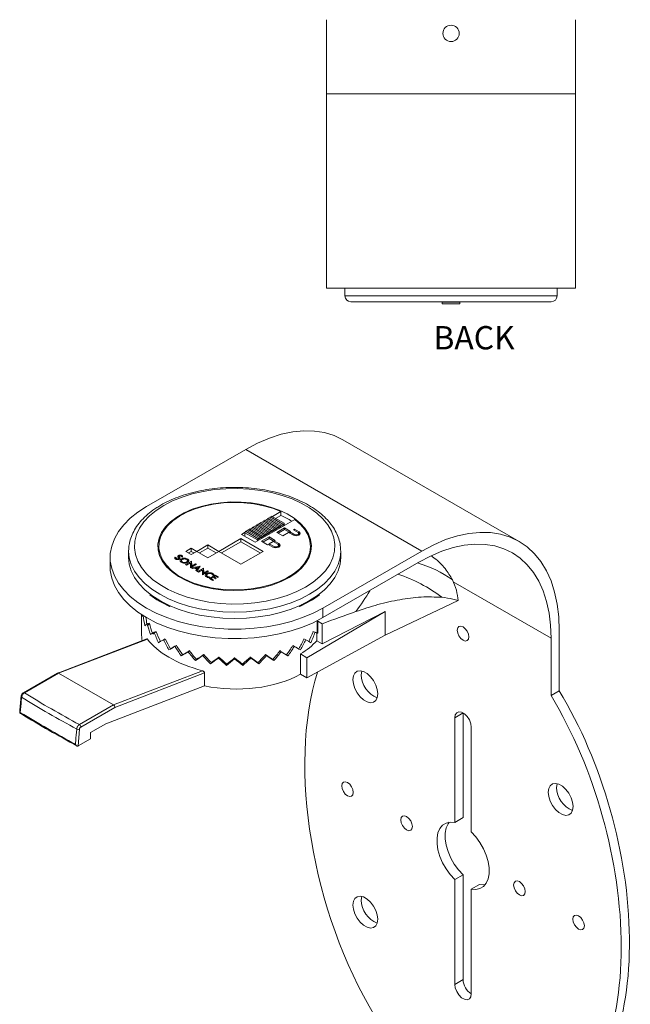
# Model space of a CAD drawing. Units: inches. Extents: x 2754 to 3651, y -1253 to -556.
# Drawn here: x 3308 to 3465, y -1070 to -817 of the extents above; entities that cross this region are included whole.
import ezdxf

# ---------------------------------------------------------------- set-up
doc = ezdxf.new("R2010")
doc.units = ezdxf.units.IN
doc.header["$MEASUREMENT"] = 0
doc.layers.add('A-ANNO-DIM', color=1, linetype='Continuous')
doc.styles.add('ARCH', font='archquik.shx')

msp = doc.modelspace()

# ---------------------------------------------------------------- linework, layer by layer
at = {"color": 7, "linetype": 'Continuous', "lineweight": 15}
for p, q in [((3387.219, -816.781), (3387.219, -835.814)), ((3451.219, -816.781), (3451.219, -835.814)), ((3451.219, -835.814), (3387.219, -835.814)), ((3387.219, -835.814), (3387.219, -885.814)), ((3451.219, -835.814), (3451.219, -885.814)), ((3451.219, -885.814), (3387.219, -885.814)), ((3391.969, -885.814), (3391.969, -885.831)), ((3391.969, -885.831), (3391.969, -887.831)), ((3391.969, -885.831), (3446.469, -885.831)), ((3392.195, -885.831), (3391.969, -885.831)), ((3392.195, -885.814), (3392.195, -885.831)), ((3394.213, -885.814), (3394.213, -885.831)), ((3415.719, -885.814), (3415.719, -885.831)), ((3422.719, -885.831), (3415.719, -885.831)), ((3422.719, -885.814), (3422.719, -885.831)), ((3444.225, -885.814), (3444.225, -885.831)), ((3446.244, -885.814), (3446.244, -885.831)), ((3446.469, -885.831), (3446.244, -885.831)), ((3446.469, -885.831), (3446.469, -885.814)), ((3446.469, -887.831), (3446.469, -885.831)), ((3440.776, -889.331), (3393.469, -889.331)), ((3416.969, -889.431), (3416.969, -889.331)), ((3416.969, -889.431), (3421.469, -889.431)), ((3416.969, -889.431), (3416.969, -889.831)), ((3421.469, -889.831), (3416.969, -889.831)), ((3421.469, -889.431), (3421.469, -889.331)), ((3421.469, -889.431), (3421.469, -889.831)), ((3444.969, -889.331), (3440.776, -889.331)), ((3436.694, -950.967), (3391.439, -924.842)), ((3340.985, -942.013), (3366.441, -927.317)), ((3366.441, -927.317), (3411.696, -953.442)), ((3373.005, -944.822), (3373.123, -944.482)), ((3376.305, -946.319), (3373.123, -944.482)), ((3375.519, -943.302), (3373.3, -944.584)), ((3375.519, -944.282), (3374.148, -945.074)), ((3375.519, -944.282), (3375.519, -943.302)), ((3368.409, -947.475), (3368.527, -947.135)), ((3368.527, -947.135), (3371.709, -948.972)), ((3368.762, -947.271), (3368.88, -946.931)), ((3368.88, -946.931), (3372.062, -948.768)), ((3368.916, -951.197), (3379.055, -945.343)), ((3369.145, -946.982), (3369.057, -947.033)), ((3369.116, -947.067), (3369.234, -946.727)), ((3369.234, -946.727), (3372.416, -948.564)), ((3369.499, -946.778), (3369.411, -946.829)), ((3369.47, -946.863), (3369.587, -946.523)), ((3369.587, -946.523), (3372.769, -948.36)), ((3369.853, -946.574), (3369.764, -946.625)), ((3369.823, -946.659), (3369.941, -946.319)), ((3369.941, -946.319), (3373.123, -948.155)), ((3370.206, -946.37), (3370.118, -946.421)), ((3370.177, -946.455), (3370.294, -946.114)), ((3370.294, -946.114), (3373.476, -947.951)), ((3370.56, -946.166), (3370.471, -946.217)), ((3370.53, -946.251), (3370.648, -945.91)), ((3370.648, -945.91), (3373.83, -947.747)), ((3370.913, -945.961), (3370.825, -946.012)), ((3370.884, -946.046), (3371.002, -945.706)), ((3371.002, -945.706), (3374.184, -947.543)), ((3371.267, -945.757), (3371.178, -945.808)), ((3371.237, -945.842), (3371.355, -945.502)), ((3371.355, -945.502), (3374.537, -947.339)), ((3371.62, -945.553), (3371.532, -945.604)), ((3371.591, -945.638), (3371.709, -945.298)), ((3371.709, -945.298), (3374.891, -947.135)), ((3371.974, -945.349), (3371.886, -945.4)), ((3371.944, -945.434), (3372.062, -945.094)), ((3372.062, -945.094), (3375.244, -946.931)), ((3372.327, -945.145), (3372.239, -945.196)), ((3372.298, -945.23), (3372.416, -944.89)), ((3372.416, -944.89), (3375.598, -946.727)), ((3372.681, -944.941), (3372.593, -944.992)), ((3372.652, -945.026), (3372.769, -944.686)), ((3375.951, -946.523), (3372.769, -944.686)), ((3373.034, -944.737), (3372.946, -944.788)), ((3374.714, -947.645), (3374.891, -947.135)), ((3374.891, -947.135), (3375.067, -947.441)), ((3375.067, -947.441), (3375.244, -946.931)), ((3375.244, -946.931), (3375.421, -947.237)), ((3375.421, -947.237), (3375.598, -946.727)), ((3375.598, -946.727), (3375.775, -947.033)), ((3375.775, -947.033), (3375.951, -946.523)), ((3375.951, -946.523), (3376.128, -946.829)), ((3376.128, -946.829), (3376.305, -946.319)), ((3376.305, -946.319), (3376.305, -946.931)), ((3366.317, -948.615), (3365.38, -949.156)), ((3365.38, -949.156), (3368.916, -951.197)), ((3366.264, -949.625), (3366.229, -949.646)), ((3366.264, -948.768), (3366.405, -948.36)), ((3369.446, -950.605), (3366.264, -948.768)), ((3366.264, -948.768), (3366.264, -949.666)), ((3366.405, -948.36), (3369.587, -950.197)), ((3366.671, -948.411), (3366.582, -948.462)), ((3366.641, -948.496), (3366.759, -948.155)), ((3366.759, -948.155), (3369.941, -949.992)), ((3367.024, -948.207), (3366.936, -948.258)), ((3366.995, -948.292), (3367.112, -947.951)), ((3367.112, -947.951), (3370.294, -949.788)), ((3367.378, -948.002), (3367.289, -948.053)), ((3367.348, -948.087), (3367.466, -947.747)), ((3367.466, -947.747), (3370.648, -949.584)), ((3367.731, -947.798), (3367.643, -947.849)), ((3367.702, -947.883), (3367.82, -947.543)), ((3367.82, -947.543), (3371.002, -949.38)), ((3368.085, -947.594), (3367.996, -947.645)), ((3368.055, -947.679), (3368.173, -947.339)), ((3368.173, -947.339), (3371.355, -949.176)), ((3368.438, -947.39), (3368.35, -947.441)), ((3368.792, -947.186), (3368.704, -947.237)), ((3370.471, -950.095), (3370.648, -949.584)), ((3370.648, -949.584), (3370.825, -949.89)), ((3370.825, -949.89), (3371.002, -949.38)), ((3371.002, -949.38), (3371.178, -949.686)), ((3371.178, -949.686), (3371.355, -949.176)), ((3371.355, -949.176), (3371.532, -949.482)), ((3371.532, -949.482), (3371.709, -948.972)), ((3371.709, -948.972), (3371.885, -949.278)), ((3371.885, -949.278), (3372.062, -948.768)), ((3372.062, -948.768), (3372.239, -949.074)), ((3372.239, -949.074), (3372.416, -948.564)), ((3372.416, -948.564), (3372.593, -948.87)), ((3372.593, -948.87), (3372.769, -948.36)), ((3372.769, -948.36), (3372.946, -948.666)), ((3372.946, -948.666), (3373.123, -948.155)), ((3373.123, -948.155), (3373.3, -948.462)), ((3373.3, -948.462), (3373.476, -947.951)), ((3373.476, -947.951), (3373.653, -948.258)), ((3373.653, -948.258), (3373.83, -947.747)), ((3373.83, -947.747), (3374.007, -948.054)), ((3374.007, -948.054), (3374.184, -947.543)), ((3374.184, -947.543), (3374.36, -947.849)), ((3374.36, -947.849), (3374.537, -947.339)), ((3376.43, -947.512), (3374.45, -948.655)), ((3374.45, -948.655), (3376.005, -949.553)), ((3374.537, -947.339), (3374.714, -947.645)), ((3376.43, -947.92), (3374.803, -948.859)), ((3376.005, -949.553), (3377.49, -948.696)), ((3377.985, -948.41), (3376.43, -947.512)), ((3376.43, -947.92), (3376.43, -947.512)), ((3377.773, -948.696), (3376.43, -947.92)), ((3377.49, -948.696), (3378.692, -949.39)), ((3377.773, -948.533), (3377.985, -948.41)), ((3378.804, -949.128), (3377.773, -948.533)), ((3377.773, -948.859), (3377.773, -948.533)), ((3379.027, -947.809), (3378.744, -947.972)), ((3378.744, -947.972), (3379.946, -948.666)), ((3378.804, -949.431), (3378.804, -949.128)), ((3380.229, -948.503), (3379.027, -947.809)), ((3379.027, -948.136), (3379.027, -947.809)), ((3380.229, -948.911), (3380.026, -948.794)), ((3380.038, -949.275), (3380.038, -948.866)), ((3380.229, -948.911), (3380.229, -948.503)), ((3380.38, -949.08), (3380.229, -948.911)), ((3344.112, -952.217), (3344.112, -954.026)), ((3356.706, -951.896), (3353.867, -953.535)), ((3359.545, -953.534), (3356.706, -951.896)), ((3356.706, -952.712), (3356.706, -951.896)), ((3365.223, -950.256), (3359.545, -953.534)), ((3365.223, -951.073), (3360.252, -953.943)), ((3370.902, -953.535), (3365.223, -950.256)), ((3365.223, -951.073), (3365.223, -950.256)), ((3370.195, -953.943), (3365.223, -951.073)), ((3369.446, -950.605), (3369.587, -950.197)), ((3369.446, -950.605), (3369.446, -950.891)), ((3369.587, -950.197), (3369.764, -950.503)), ((3369.764, -950.503), (3369.941, -949.992)), ((3369.941, -949.992), (3370.118, -950.299)), ((3370.118, -950.299), (3370.294, -949.788)), ((3370.294, -949.788), (3370.471, -950.095)), ((3372.452, -949.808), (3370.472, -950.951)), ((3370.472, -950.951), (3372.028, -951.849)), ((3372.452, -950.216), (3370.826, -951.155)), ((3372.028, -951.849), (3372.24, -951.727)), ((3372.24, -951.727), (3373.442, -952.421)), ((3374.008, -950.706), (3372.452, -949.808)), ((3372.452, -950.216), (3372.452, -949.808)), ((3373.796, -950.992), (3372.452, -950.216)), ((3373.513, -950.992), (3372.523, -951.564)), ((3372.523, -951.564), (3373.725, -952.257)), ((3372.523, -951.89), (3372.523, -951.564)), ((3374.715, -951.686), (3373.513, -950.992)), ((3373.796, -950.829), (3374.008, -950.706)), ((3374.998, -951.523), (3373.796, -950.829)), ((3373.796, -951.155), (3373.796, -950.829)), ((3374.998, -951.931), (3374.899, -951.874)), ((3374.92, -952.38), (3374.92, -951.972)), ((3374.998, -951.931), (3374.998, -951.523)), ((3383.112, -954.026), (3383.112, -952.217)), ((3336.362, -953.442), (3336.377, -952.924)), ((3336.362, -953.442), (3336.362, -955.075)), ((3344.112, -953.267), (3344.018, -953.646)), ((3352.445, -952.715), (3351.026, -953.534)), ((3351.026, -953.534), (3352.446, -954.354)), ((3352.445, -953.532), (3351.733, -953.943)), ((3353.865, -953.535), (3352.445, -952.715)), ((3352.445, -953.532), (3352.445, -952.715)), ((3353.158, -953.943), (3352.445, -953.532)), ((3352.446, -954.354), (3353.865, -953.535)), ((3353.867, -953.535), (3356.706, -955.174)), ((3356.706, -952.712), (3354.574, -953.943)), ((3358.839, -953.943), (3356.706, -952.712)), ((3356.706, -955.174), (3359.546, -953.535)), ((3359.545, -953.536), (3359.545, -953.534)), ((3359.546, -953.535), (3365.224, -956.813)), ((3365.224, -956.813), (3370.902, -953.535)), ((3374.902, -952.47), (3374.92, -952.38)), ((3383.207, -953.646), (3383.112, -953.267)), ((3386.24, -968.138), (3411.696, -953.442)), ((3390.856, -953.106), (3390.862, -953.442)), ((3390.862, -955.075), (3390.862, -953.442)), ((3331.612, -955.075), (3331.612, -957.525)), ((3348.305, -955.058), (3348.588, -955.118)), ((3348.305, -955.421), (3348.305, -955.058)), ((3348.531, -955.231), (3348.531, -955.565)), ((3349.209, -955.619), (3349.209, -955.302)), ((3349.247, -955.397), (3349.347, -955.36)), ((3349.347, -954.86), (3349.347, -955.563)), ((3349.447, -955.5), (3349.447, -955.067)), ((3350.199, -955.023), (3349.912, -954.971)), ((3349.926, -954.973), (3349.926, -954.903)), ((3349.927, -956.37), (3349.927, -955.937)), ((3350.694, -955.485), (3350.694, -955.287)), ((3350.694, -956.571), (3350.694, -956.379)), ((3350.993, -956.953), (3352.538, -956.062)), ((3351.216, -957.082), (3350.993, -956.953)), ((3352.249, -956.485), (3351.216, -957.082)), ((3351.482, -956.386), (3351.482, -955.925)), ((3352.264, -957.754), (3352.226, -956.664)), ((3352.249, -957.302), (3352.249, -956.485)), ((3352.249, -957.045), (3352.538, -956.878)), ((3353.808, -956.862), (3352.264, -957.754)), ((3352.538, -956.062), (3352.573, -957.131)), ((3352.538, -956.878), (3352.538, -956.062)), ((3352.538, -956.878), (3352.555, -957.383)), ((3352.555, -957.329), (3353.586, -956.733)), ((3353.586, -956.733), (3353.808, -956.862)), ((3353.586, -956.99), (3353.586, -956.733)), ((3410.988, -956.3), (3386.24, -970.587)), ((3352.482, -957.812), (3354.745, -957.336)), ((3352.482, -957.812), (3352.735, -957.959)), ((3352.555, -957.586), (3352.555, -957.329)), ((3352.735, -957.959), (3353.29, -957.838)), ((3353.29, -957.838), (3353.878, -958.177)), ((3354.072, -957.665), (3353.581, -957.773)), ((3353.581, -958.006), (3353.581, -957.773)), ((3353.581, -957.773), (3353.995, -958.012)), ((3353.878, -958.177), (3353.664, -958.495)), ((3353.664, -958.495), (3353.92, -958.643)), ((3353.878, -958.619), (3353.878, -958.177)), ((3353.92, -958.643), (3354.745, -957.336)), ((3353.995, -958.012), (3354.182, -957.728)), ((3353.995, -958.525), (3353.995, -958.012)), ((3354.08, -958.735), (3355.625, -957.844)), ((3354.303, -958.864), (3354.08, -958.735)), ((3354.182, -958.228), (3354.182, -957.728)), ((3354.294, -958.05), (3354.294, -957.599)), ((3355.336, -958.267), (3354.303, -958.864)), ((3355.35, -959.536), (3355.313, -958.446)), ((3355.336, -959.084), (3355.336, -958.267)), ((3355.336, -958.827), (3355.625, -958.66)), ((3356.895, -958.644), (3355.35, -959.536)), ((3355.625, -957.844), (3355.66, -958.913)), ((3355.625, -958.66), (3355.625, -957.844)), ((3355.625, -958.66), (3355.641, -959.164)), ((3355.641, -959.111), (3356.672, -958.515)), ((3355.641, -959.367), (3355.641, -959.111)), ((3356.384, -960.027), (3356.384, -959.21)), ((3356.384, -959.682), (3356.384, -960.107)), ((3356.672, -958.515), (3356.895, -958.644)), ((3356.672, -958.772), (3356.672, -958.515)), ((3357.159, -960.512), (3358.645, -959.654)), ((3357.169, -959.215), (3357.169, -959.018)), ((3358.281, -959.581), (3358.026, -959.714)), ((3358.645, -959.654), (3359.475, -960.133)), ((3358.645, -959.933), (3358.645, -959.654)), ((3357.271, -960.148), (3356.999, -960.305)), ((3357.988, -960.991), (3357.159, -960.512)), ((3358.096, -960.249), (3357.616, -960.527)), ((3357.616, -960.527), (3358.204, -960.867)), ((3357.616, -960.776), (3357.616, -960.527)), ((3358.204, -960.867), (3357.988, -960.991)), ((3358.685, -960.589), (3358.096, -960.249)), ((3358.68, -959.912), (3358.308, -960.127)), ((3358.308, -960.127), (3358.897, -960.467)), ((3358.308, -960.372), (3358.308, -960.127)), ((3359.269, -960.252), (3358.68, -959.912)), ((3358.897, -960.467), (3358.685, -960.589)), ((3359.475, -960.133), (3359.269, -960.252)), ((3341.967, -964.632), (3341.789, -964.735)), ((3342.028, -964.912), (3342.028, -964.678)), ((3385.196, -964.912), (3385.196, -964.678)), ((3385.436, -964.735), (3385.258, -964.632)), ((3402.256, -975.124), (3421.049, -966.209)), ((3339.712, -969.809), (3339.712, -975.145)), ((3346.88, -967.674), (3347.058, -967.571)), ((3346.978, -967.617), (3346.978, -967.535)), ((3380.166, -967.571), (3380.345, -967.674)), ((3380.246, -967.617), (3380.246, -967.535)), ((3382.174, -980.89), (3402.256, -969.013)), ((3402.256, -969.013), (3386.134, -977.337)), ((3386.24, -968.138), (3386.24, -970.587)), ((3402.256, -969.013), (3402.256, -975.124)), ((3341.759, -972.021), (3341.148, -972.103)), ((3384.834, -971.351), (3384.834, -974.589)), ((3384.98, -971.47), (3386.134, -972.136)), ((3384.98, -971.47), (3384.98, -974.616)), ((3386.134, -977.337), (3386.134, -972.136)), ((3343.469, -974.142), (3342.906, -974.283)), ((3383.74, -974.158), (3384.302, -974.299)), ((3384.721, -976.521), (3384.721, -974.569)), ((3384.98, -974.616), (3384.721, -974.569)), ((3447.051, -973.859), (3447.051, -989.401)), ((3341.072, -976.019), (3318.126, -984.831)), ((3341.192, -976.095), (3318.357, -984.864)), ((3345.792, -976.06), (3345.294, -976.254)), ((3381.413, -976.074), (3381.91, -976.268)), ((3382.174, -986.101), (3402.256, -975.124)), ((3386.134, -977.337), (3384.721, -976.521)), ((3444.93, -990.625), (3444.93, -975.9)), ((3348.656, -977.715), (3348.237, -977.956)), ((3351.974, -979.059), (3351.648, -979.337)), ((3355.646, -980.049), (3355.423, -980.354)), ((3371.55, -980.055), (3371.772, -980.361)), ((3375.224, -979.068), (3375.548, -979.346)), ((3378.963, -977.968), (3378.545, -977.727)), ((3380.512, -985.142), (3380.512, -979.931)), ((3382.174, -980.89), (3380.512, -979.931)), ((3349.904, -980.415), (3350.277, -980.108)), ((3353.512, -981.617), (3353.786, -981.277)), ((3357.427, -982.44), (3357.595, -982.078)), ((3359.56, -980.656), (3359.446, -980.978)), ((3361.529, -982.858), (3361.586, -982.484)), ((3363.597, -980.861), (3363.596, -981.19)), ((3365.695, -982.858), (3365.639, -982.484)), ((3367.634, -980.659), (3367.747, -980.982)), ((3369.798, -982.44), (3369.63, -982.078)), ((3373.713, -981.617), (3373.438, -981.277)), ((3377.321, -980.415), (3376.948, -980.108)), ((3382.174, -986.101), (3382.174, -980.89)), ((3318.099, -984.844), (3309.322, -989.911)), ((3318.357, -984.864), (3309.572, -989.936)), ((3318.357, -984.864), (3332.5, -993.028)), ((3332.5, -993.028), (3355.334, -984.259)), ((3355.855, -984.812), (3332.824, -993.658)), ((3355.855, -988.124), (3355.855, -984.812)), ((3380.512, -985.142), (3382.174, -986.101)), ((3330.476, -997.871), (3355.855, -988.124)), ((3355.849, -988.126), (3355.855, -988.13)), ((3355.855, -988.13), (3355.855, -988.124)), ((3444.93, -990.625), (3447.051, -989.401)), ((3323.714, -998.1), (3332.5, -993.028)), ((3332.824, -993.658), (3324.068, -998.712)), ((3420.181, -996.316), (3422.302, -995.091)), ((3422.302, -1022.026), (3422.302, -995.091)), ((3420.181, -1023.251), (3420.181, -996.316)), ((3323.716, -999.281), (3323.35, -1003.614)), ((3330.476, -997.871), (3326.532, -1000.148)), ((3326.532, -1000.148), (3326.532, -1001.781)), ((3424.423, -998.765), (3424.423, -1025.7)), ((3323.396, -1003.591), (3326.532, -1001.781)), ((3323.35, -1003.614), (3323.396, -1003.591)), ((3420.181, -1023.251), (3422.302, -1022.026)), ((3420.181, -1037.971), (3422.302, -1036.746)), ((3420.181, -1064.906), (3420.181, -1037.971)), ((3422.302, -1063.681), (3422.302, -1036.746)), ((3424.423, -1040.42), (3426.545, -1039.196)), ((3424.423, -1040.42), (3424.423, -1067.355)), ((3420.181, -1064.906), (3422.302, -1063.681))]:
    msp.add_line(p, q, dxfattribs=at)
at = {"color": 8, "linetype": 'Continuous', "lineweight": 15}
for p, q in [((3391.969, -887.831), (3442.032, -887.831)), ((3442.032, -887.831), (3446.469, -887.831)), ((3349.162, -955.188), (3349.162, -954.612)), ((3350.016, -954.99), (3350.016, -954.635)), ((3373.725, -952.539), (3373.725, -952.257)), ((3348.671, -955.62), (3348.671, -955.401)), ((3349.126, -955.637), (3349.126, -955.41)), ((3352.573, -957.197), (3352.573, -957.131)), ((3355.66, -958.979), (3355.66, -958.913)), ((3357.955, -959.562), (3357.955, -959.215)), ((3356.604, -960.212), (3356.604, -959.978)), ((3419.779, -961.381), (3444.93, -975.9))]:
    msp.add_line(p, q, dxfattribs=at)
at = {"color": 7, "linetype": 'Continuous', "lineweight": 15, "flags": 128}
for points in [[(3366.441, -927.317), (3369.522, -925.694), (3372.58, -924.393), (3375.591, -923.426), (3378.533, -922.799), (3381.383, -922.517), (3384.118, -922.582), (3386.72, -922.994), (3389.167, -923.749), (3391.439, -924.842)], [(3345.404, -941.706), (3343.414, -942.997), (3341.696, -944.413), (3340.275, -945.935), (3339.169, -947.541), (3338.394, -949.211), (3337.96, -950.922), (3337.873, -952.65), (3338.134, -954.372), (3338.74, -956.065), (3339.682, -957.706), (3340.947, -959.272), (3342.519, -960.743), (3344.376, -962.099), (3346.494, -963.322), (3348.843, -964.394), (3351.391, -965.302), (3354.105, -966.032), (3356.948, -966.576), (3359.88, -966.925), (3362.863, -967.076), (3365.857, -967.026), (3368.819, -966.775), (3371.712, -966.328), (3374.495, -965.69), (3377.13, -964.869), (3379.583, -963.878), (3381.82, -962.728), (3383.811, -961.437), (3385.529, -960.021), (3386.95, -958.499), (3388.055, -956.893), (3388.83, -955.223), (3389.264, -953.513), (3389.351, -951.785), (3389.09, -950.063), (3388.485, -948.37), (3387.543, -946.729), (3386.277, -945.162), (3384.705, -943.691), (3382.848, -942.335), (3380.731, -941.113), (3378.382, -940.04), (3375.833, -939.133), (3373.119, -938.402), (3370.277, -937.859), (3367.344, -937.509), (3364.361, -937.358), (3361.368, -937.409), (3358.405, -937.659), (3355.513, -938.107), (3352.73, -938.745), (3350.094, -939.565), (3347.641, -940.557), (3345.404, -941.706)], [(3340.985, -942.013), (3338.744, -943.45), (3336.775, -945.014), (3335.1, -946.688), (3333.738, -948.455), (3332.703, -950.294), (3332.006, -952.185), (3331.656, -954.108), (3331.656, -956.042), (3332.006, -957.965), (3332.703, -959.856), (3333.738, -961.695), (3335.1, -963.462), (3336.775, -965.136), (3338.744, -966.701), (3340.985, -968.138), (3343.474, -969.431), (3346.184, -970.568), (3349.085, -971.535), (3352.145, -972.321), (3355.33, -972.919), (3358.606, -973.321), (3361.938, -973.523), (3365.287, -973.523), (3368.618, -973.321), (3371.895, -972.919), (3375.08, -972.321), (3378.14, -971.535), (3381.041, -970.568), (3383.751, -969.431), (3386.24, -968.138)], [(3377.578, -960.279), (3375.592, -961.282), (3373.392, -962.123), (3371.018, -962.787), (3368.511, -963.262), (3365.917, -963.541), (3363.282, -963.617), (3360.653, -963.49), (3358.077, -963.162), (3355.599, -962.638), (3353.265, -961.929), (3351.115, -961.046), (3349.188, -960.005), (3347.519, -958.826), (3346.136, -957.529), (3345.066, -956.137), (3344.327, -954.675), (3343.931, -953.169), (3343.887, -951.646), (3344.195, -950.133), (3344.849, -948.658), (3345.839, -947.246), (3347.145, -945.923), (3348.745, -944.712), (3350.611, -943.635), (3352.708, -942.711), (3355.001, -941.957), (3357.446, -941.386), (3360.002, -941.008), (3362.623, -940.83), (3365.261, -940.856), (3367.869, -941.084), (3370.402, -941.511), (3372.813, -942.129), (3375.06, -942.927), (3377.103, -943.89), (3378.905, -945.003), (3380.435, -946.244), (3381.664, -947.591), (3382.571, -949.022), (3383.139, -950.509), (3383.36, -952.027), (3383.227, -953.548), (3382.745, -955.045), (3381.921, -956.492), (3380.771, -957.863), (3379.314, -959.133), (3377.578, -960.279)], [(3379.055, -945.343), (3380.506, -946.595), (3381.655, -947.948), (3382.481, -949.377), (3382.969, -950.856), (3383.111, -952.36), (3382.903, -953.862), (3382.35, -955.334), (3381.461, -956.75), (3380.253, -958.086), (3378.747, -959.316), (3376.97, -960.419), (3374.953, -961.375), (3372.734, -962.167), (3370.351, -962.781), (3367.848, -963.206), (3365.268, -963.434), (3362.66, -963.461), (3360.068, -963.287), (3357.539, -962.914), (3355.12, -962.351), (3352.852, -961.605), (3350.777, -960.692), (3348.932, -959.627), (3347.35, -958.429), (3346.059, -957.12), (3345.082, -955.723), (3344.437, -954.263), (3344.136, -952.767), (3344.183, -951.261), (3344.578, -949.772), (3345.314, -948.327), (3346.377, -946.951), (3347.749, -945.67), (3349.406, -944.506), (3351.316, -943.48), (3353.447, -942.611), (3355.76, -941.913), (3358.213, -941.4), (3360.763, -941.081), (3363.364, -940.961), (3365.97, -941.043), (3368.533, -941.324), (3371.008, -941.801), (3373.351, -942.464), (3375.519, -943.302)], [(3378.692, -949.39), (3379.04, -949.487), (3379.425, -949.509), (3379.799, -949.453), (3380.116, -949.325), (3380.337, -949.142), (3380.435, -948.926), (3380.397, -948.704), (3380.229, -948.503)], [(3379.946, -948.666), (3380.03, -948.807), (3380.021, -948.955), (3379.919, -949.091), (3379.739, -949.197), (3379.505, -949.259), (3379.248, -949.267), (3379.003, -949.221), (3378.804, -949.128)], [(3380.038, -949.275), (3380.021, -949.363), (3380.015, -949.377)], [(3411.696, -953.442), (3414.777, -951.819), (3417.835, -950.518), (3420.846, -949.551), (3423.788, -948.924), (3426.637, -948.642), (3429.373, -948.707), (3431.975, -949.119), (3434.422, -949.875), (3436.696, -950.968), (3438.779, -952.391), (3440.657, -954.133), (3442.314, -956.18), (3443.738, -958.517), (3444.919, -961.126), (3445.846, -963.988), (3446.514, -967.08), (3446.916, -970.378), (3447.051, -973.859)], [(3373.442, -952.421), (3373.799, -952.558), (3374.22, -952.607), (3374.641, -952.558), (3374.998, -952.421), (3375.236, -952.215), (3375.32, -951.972), (3375.236, -951.729), (3374.998, -951.523)], [(3373.725, -952.257), (3373.952, -952.345), (3374.22, -952.376), (3374.488, -952.345), (3374.715, -952.257), (3374.867, -952.126), (3374.92, -951.972), (3374.867, -951.817), (3374.715, -951.686)], [(3375.262, -952.176), (3375.236, -952.137), (3374.998, -951.931)], [(3444.93, -975.9), (3444.8, -972.559), (3444.414, -969.392), (3443.773, -966.424), (3442.883, -963.677), (3441.75, -961.172), (3440.382, -958.928), (3438.791, -956.963), (3436.989, -955.291), (3434.988, -953.925), (3432.805, -952.875), (3430.456, -952.15), (3427.959, -951.754), (3425.333, -951.692), (3422.597, -951.962), (3419.773, -952.564), (3416.882, -953.493), (3413.947, -954.742), (3410.988, -956.3)], [(3382.881, -966.199), (3380.602, -967.374), (3378.11, -968.395), (3375.436, -969.248), (3372.612, -969.923), (3369.676, -970.412), (3366.663, -970.707), (3363.612, -970.806), (3360.561, -970.707), (3357.549, -970.412), (3354.612, -969.923), (3351.789, -969.248), (3349.114, -968.395), (3346.622, -967.374), (3344.344, -966.199), (3342.307, -964.883), (3340.539, -963.445), (3339.061, -961.901), (3337.891, -960.271), (3337.046, -958.576), (3336.534, -956.836), (3336.362, -955.075)], [(3351.689, -956.007), (3351.71, -955.91), (3351.746, -955.76)], [(3390.862, -955.075), (3390.691, -956.836), (3390.179, -958.576), (3389.333, -960.271), (3388.164, -961.901), (3386.686, -963.445), (3384.917, -964.883), (3382.881, -966.199)], [(3386.24, -970.587), (3383.751, -971.881), (3381.041, -973.018), (3378.14, -973.984), (3375.08, -974.771), (3371.895, -975.368), (3368.618, -975.77), (3365.287, -975.973), (3361.938, -975.973), (3358.606, -975.77), (3355.33, -975.368), (3352.145, -974.771), (3349.085, -973.984), (3346.184, -973.018), (3343.474, -971.881), (3340.985, -970.587), (3338.744, -969.15), (3336.775, -967.586), (3335.1, -965.911), (3333.738, -964.145), (3332.703, -962.306), (3332.006, -960.415), (3331.656, -958.492), (3331.612, -957.525)], [(3420.817, -973.82), (3420.93, -973.229), (3421.252, -972.859), (3421.734, -972.765), (3422.302, -972.963), (3422.87, -973.421), (3423.352, -974.071), (3423.674, -974.813), (3423.787, -975.535), (3423.674, -976.126), (3423.352, -976.496), (3422.87, -976.59), (3422.302, -976.392), (3421.734, -975.934), (3421.252, -975.284), (3420.93, -974.542), (3420.817, -973.82)], [(3394.018, -986.52), (3394.147, -985.559), (3394.523, -984.825), (3395.116, -984.377), (3395.878, -984.252), (3396.747, -984.459), (3397.653, -984.981), (3398.522, -985.778), (3399.284, -986.783), (3399.877, -987.916), (3400.253, -989.084), (3400.382, -990.194), (3400.253, -991.155), (3399.877, -991.889), (3399.284, -992.337), (3398.522, -992.462), (3397.653, -992.255), (3396.747, -991.733), (3395.878, -990.936), (3395.116, -989.931), (3394.523, -988.798), (3394.147, -987.63), (3394.018, -986.52)], [(3396.139, -985.295), (3396.268, -984.335), (3396.276, -984.308)], [(3420.181, -996.316), (3420.309, -995.552), (3420.677, -995.028), (3421.242, -994.807), (3421.934, -994.916), (3422.671, -995.341), (3423.363, -996.032), (3423.927, -996.904), (3424.296, -997.854), (3424.423, -998.765)], [(3391.119, -1013.834), (3391.232, -1013.243), (3391.554, -1012.872), (3392.035, -1012.779), (3392.604, -1012.976), (3393.172, -1013.435), (3393.654, -1014.085), (3393.976, -1014.827), (3394.089, -1015.548), (3393.976, -1016.139), (3393.654, -1016.51), (3393.172, -1016.603), (3392.604, -1016.406), (3392.035, -1015.947), (3391.554, -1015.297), (3391.232, -1014.555), (3391.119, -1013.834)], [(3444.222, -1015.503), (3444.351, -1014.542), (3444.728, -1013.808), (3445.321, -1013.36), (3446.083, -1013.234), (3446.952, -1013.441), (3447.857, -1013.964), (3448.726, -1014.76), (3449.488, -1015.765), (3450.081, -1016.898), (3450.458, -1018.067), (3450.586, -1019.176), (3450.458, -1020.137), (3450.081, -1020.871), (3449.488, -1021.319), (3448.726, -1021.445), (3447.857, -1021.238), (3446.952, -1020.715), (3446.083, -1019.919), (3445.321, -1018.913), (3444.728, -1017.781), (3444.351, -1016.612), (3444.222, -1015.503)], [(3446.344, -1014.278), (3446.473, -1013.317), (3446.481, -1013.29)], [(3406.322, -1022.61), (3406.435, -1022.019), (3406.756, -1021.649), (3407.238, -1021.555), (3407.806, -1021.753), (3408.375, -1022.211), (3408.856, -1022.861), (3409.178, -1023.603), (3409.291, -1024.324), (3409.178, -1024.915), (3408.856, -1025.286), (3408.375, -1025.38), (3407.806, -1025.182), (3407.238, -1024.723), (3406.756, -1024.074), (3406.435, -1023.331), (3406.322, -1022.61)], [(3420.181, -1037.971), (3419.002, -1036.687), (3417.945, -1035.224), (3417.049, -1033.637), (3416.346, -1031.983), (3415.862, -1030.323), (3415.616, -1028.72), (3415.616, -1027.231), (3415.862, -1025.912), (3416.346, -1024.811), (3417.049, -1023.968), (3417.945, -1023.416), (3419.002, -1023.174), (3420.181, -1023.251)], [(3422.302, -1036.746), (3421.124, -1035.462), (3420.066, -1034), (3419.17, -1032.412), (3418.467, -1030.758), (3417.983, -1029.099), (3417.737, -1027.495), (3417.737, -1026.006), (3417.983, -1024.687), (3418.467, -1023.586), (3418.733, -1023.203)], [(3424.423, -1025.7), (3425.602, -1026.984), (3426.659, -1028.447), (3427.556, -1030.034), (3428.259, -1031.688), (3428.742, -1033.347), (3428.989, -1034.951), (3428.989, -1036.44), (3428.742, -1037.759), (3428.259, -1038.86), (3427.556, -1039.702), (3426.659, -1040.255), (3425.602, -1040.497), (3424.423, -1040.42)], [(3435.313, -1039.346), (3435.426, -1038.755), (3435.748, -1038.385), (3436.23, -1038.291), (3436.798, -1038.489), (3437.366, -1038.947), (3437.848, -1039.597), (3438.17, -1040.339), (3438.283, -1041.061), (3438.17, -1041.652), (3437.848, -1042.022), (3437.366, -1042.116), (3436.798, -1041.918), (3436.23, -1041.46), (3435.748, -1040.81), (3435.426, -1040.068), (3435.313, -1039.346)], [(3427.993, -1039.243), (3427.723, -1039.272), (3426.545, -1039.196)], [(3394.018, -1044.494), (3394.147, -1043.534), (3394.523, -1042.8), (3395.116, -1042.352), (3395.878, -1042.226), (3396.747, -1042.433), (3397.653, -1042.956), (3398.522, -1043.752), (3399.284, -1044.757), (3399.877, -1045.89), (3400.253, -1047.059), (3400.382, -1048.168), (3400.253, -1049.129), (3399.877, -1049.863), (3399.284, -1050.311), (3398.522, -1050.437), (3397.653, -1050.23), (3396.747, -1049.707), (3395.878, -1048.911), (3395.116, -1047.905), (3394.523, -1046.773), (3394.147, -1045.604), (3394.018, -1044.494)], [(3396.139, -1043.27), (3396.268, -1042.309), (3396.276, -1042.282)], [(3450.516, -1048.123), (3450.629, -1047.532), (3450.951, -1047.161), (3451.432, -1047.068), (3452.001, -1047.265), (3452.569, -1047.724), (3453.051, -1048.374), (3453.373, -1049.116), (3453.486, -1049.837), (3453.373, -1050.428), (3453.051, -1050.799), (3452.569, -1050.892), (3452.001, -1050.695), (3451.432, -1050.236), (3450.951, -1049.586), (3450.629, -1048.844), (3450.516, -1048.123)], [(3424.423, -1067.355), (3424.296, -1068.119), (3423.927, -1068.643), (3423.363, -1068.864), (3422.671, -1068.755), (3421.934, -1068.33), (3421.242, -1067.639), (3420.677, -1066.767), (3420.309, -1065.817), (3420.181, -1064.906)]]:
    msp.add_lwpolyline(points, dxfattribs=at)
at = {"color": 8, "linetype": 'Continuous', "lineweight": 15, "flags": 128}
msp.add_lwpolyline([(3390.862, -953.442), (3390.691, -955.203), (3390.179, -956.942), (3389.333, -958.638), (3388.164, -960.267), (3386.686, -961.811), (3384.917, -963.25), (3382.881, -964.566), (3380.602, -965.741), (3378.11, -966.762), (3375.436, -967.615), (3372.612, -968.29), (3369.676, -968.779), (3366.663, -969.074), (3363.612, -969.173), (3360.561, -969.074), (3357.549, -968.779), (3354.612, -968.29), (3351.789, -967.615), (3349.114, -966.762), (3346.622, -965.741), (3344.344, -964.566), (3342.307, -963.25), (3340.539, -961.811), (3339.061, -960.267), (3337.891, -958.638), (3337.046, -956.942), (3336.534, -955.203), (3336.362, -953.442)], dxfattribs=at)
at = {"color": 7, "linetype": 'Continuous', "lineweight": 15}
msp.add_circle((3419.219, -820.314), 2.1, dxfattribs=at)
for centre, radius, start, end in [((3393.469, -887.831), 1.5, 180, 270), ((3444.969, -887.831), 1.5, 270, 0), ((3367.763, -961.88), 19.231, 56.81382, 66.21391), ((3357.186, -943.942), 25.872, 233.47933, 246.52605), ((3357.242, -944.04), 25.639, 233.60344, 246.40194), ((3369.983, -944.04), 25.639, 293.59805, 306.39657), ((3370.039, -943.943), 25.872, 293.47393, 306.52069), ((3360.938, -953.737), 28.45, 247.87669, 248.05209), ((3362.783, -947.867), 34.607, 254.83225, 254.98543), ((3363.524, -943.759), 38.781, 261.11256, 261.25492), ((3363.603, -942.573), 39.969, 267.01511, 267.15608), ((3363.651, -943.139), 39.402, 272.79819, 272.94121), ((3363.799, -944.391), 38.141, 278.69901, 278.8438), ((3364.635, -948.579), 33.869, 284.96324, 285.11981), ((3366.658, -954.658), 27.458, 291.891, 292.07283), ((3402.559, -985.193), 6.421, 180.91589, 248.87308), ((3308.939, -990.867), 0.216, 179.47289, 248.16251), ((3323.411, -998.486), 0.852, 242.79698, 290.98735), ((3323.3, -998.747), 0.768, 2.60601, 57.39392), ((3452.764, -1014.175), 6.421, 180.91589, 248.87308), ((3402.559, -1043.167), 6.421, 180.91589, 248.87312), ((3426.845, -1063.508), 4.546, 182.18333, 237.81664)]:
    msp.add_arc(centre, radius, start, end, dxfattribs=at)
at = {"color": 8, "linetype": 'Continuous', "lineweight": 15}
for centre, radius, start, end in [((3402.224, -985.284), 29.978, 54.64229, 73.72027), ((3393.918, -995.309), 37.741, 52.56102, 71.9876), ((3309.427, -990.127), 0.24, 52.73092, 116.1499)]:
    msp.add_arc(centre, radius, start, end, dxfattribs=at)
at = {"color": 7, "linetype": 'Continuous', "lineweight": 15}
for centre, major_axis, ratio, start_param, end_param in [((3363.612, -969.113), (-2.496, 33.309), 0.7136072, 1.5394717, 1.5534246), ((3363.612, -969.113), (23.896, 1.85), 0.250443, 2.9784835, 3.0349384), ((3326.257, -1561.637), (388.976, 571.644), 0.6207336, 0.7008211, 0.7172919), ((3363.612, -969.113), (-7.189, 32.729), 0.696413, 1.4476418, 1.5270658), ((3363.612, -969.113), (23.871, 5.407), 0.2161116, 2.7442837, 2.8308805), ((3363.612, -967.487), (-4.726, 32.484), 0.7007939, 1.5610309, 1.61314), ((3363.612, -969.113), (-11.174, 31.762), 0.6651776, 1.4327082, 1.5206443), ((3363.612, -967.487), (23.219, 6.741), 0.1784187, 2.7407719, 2.8265713), ((3363.612, -967.487), (-8.946, 31.719), 0.6765579, 1.5248862, 1.6038372), ((3363.612, -969.113), (23.862, 8.633), 0.1570495, 2.561903, 2.6484998), ((3363.612, -967.487), (23.224, 9.663), 0.1132475, 2.5709091, 2.6567085), ((3363.612, -969.113), (-14.372, 30.602), 0.6240132, 1.4485747, 1.5365109), ((3363.612, -967.487), (-12.432, 30.677), 0.6404415, 1.5302111, 1.6147039), ((3363.612, -967.487), (12.517, 30.349), 0.6456007, 4.6714727, 4.7572721), ((3363.612, -969.113), (14.291, 30.942), 0.6191204, 4.7424465, 4.8290433), ((3363.612, -969.113), (23.867, -8.475), 0.1474414, 0.5404578, 0.5765729), ((3363.612, -967.487), (9.029, 31.402), 0.6822879, 4.6827054, 4.690392), ((3363.612, -975.386), (23.899, -0.355), 0.5671246, 3.1500186, 3.2497408), ((3363.612, -974.282), (23.858, -2.987), 0.474922, 3.5546878, 4.4180759), ((3363.612, -969.113), (23.88, 11.502), 0.0849602, 2.403231, 2.4898278), ((3363.612, -969.113), (-16.884, 29.355), 0.576233, 1.4837692, 1.5717054), ((3363.612, -967.487), (-15.207, 29.502), 0.5961389, 1.5559816, 1.6404744), ((3363.612, -967.487), (15.278, 29.171), 0.6007918, 4.6454335, 4.7312329), ((3363.612, -969.113), (16.821, 29.693), 0.5717892, 4.7077393, 4.7943361), ((3363.612, -970.174), (23.898, 0.46), 0.589697, 5.4864383, 5.7836832), ((3363.612, -969.113), (23.884, -11.311), 0.0769958, 0.647312, 0.7352481), ((3363.612, -969.113), (23.9, 14.067), 0.0083485, 2.2646839, 2.3512807), ((3363.612, -967.487), (23.244, 14.621), 0.0361444, 3.9057254, 3.9915248), ((3363.612, -969.113), (-18.848, 28.047), 0.5239427, 1.5342085, 1.6221446), ((3363.612, -967.487), (-17.387, 28.254), 0.5462944, 1.5986482, 1.683141), ((3363.612, -969.113), (23.874, 16.388), 0.0680496, 4.054845, 4.1414418), ((3363.612, -967.487), (23.176, 16.762), 0.1106504, 4.0231333, 4.1089327), ((3363.612, -969.113), (-20.376, 26.675), 0.4682838, 1.5964822, 1.6844183), ((3363.612, -967.487), (-19.092, 26.943), 0.4924791, 1.6545665, 1.7390593), ((3363.612, -967.487), (22.997, 18.728), 0.1824853, 4.1299952, 4.2157946), ((3363.612, -967.487), (-20.413, 25.559), 0.4354855, 1.7209406, 1.8054334), ((3363.612, -967.487), (20.432, 25.253), 0.4393666, 4.478175, 4.5639744), ((3363.612, -967.487), (23.004, -18.979), 0.1778559, 5.207155, 5.2916478), ((3363.612, -967.487), (19.126, 26.626), 0.4964912, 4.5454112, 4.6312106), ((3363.612, -969.113), (20.349, 26.995), 0.4643524, 4.596602, 4.6831988), ((3363.612, -969.113), (23.87, -16.155), 0.0736731, 5.2851365, 5.3730726), ((3363.612, -967.487), (17.44, 27.928), 0.5505618, 4.6021295, 4.6879289), ((3363.612, -969.113), (18.804, 28.379), 0.5198189, 4.6580366, 4.7446334), ((3363.612, -969.113), (23.9, -13.852), 0.0017212, 0.7863957, 0.8743319), ((3363.612, -969.113), (23.755, 18.512), 0.1420427, 4.1658131, 4.2524099), ((3363.612, -969.113), (-21.55, 25.22), 0.4097621, 1.6682096, 1.7561458), ((3363.612, -969.113), (23.5, 20.469), 0.2128331, 4.2672866, 4.3538834), ((3363.612, -967.487), (22.67, 20.544), 0.2512001, 4.2282279, 4.3140273), ((3363.612, -969.113), (-22.432, 23.667), 0.3484951, 1.7479369, 1.835873), ((3363.612, -967.487), (-21.418, 24.085), 0.3756048, 1.795916, 1.8804088), ((3363.612, -969.113), (23.07, 22.28), 0.2802971, 4.3607549, 4.4473517), ((3363.612, -967.487), (22.158, 22.227), 0.3168054, 4.3188897, 4.4046891), ((3363.612, -969.113), (23.067, -22), 0.284382, 4.9765741, 5.0645103), ((3363.612, -967.487), (-22.158, 22.507), 0.3128249, 1.8784548, 1.9629476), ((3363.612, -967.487), (21.425, 23.792), 0.3794746, 4.4023172, 4.4881166), ((3363.612, -969.113), (22.428, 23.962), 0.3445857, 4.4469088, 4.5335056), ((3363.612, -967.487), (22.675, -20.81), 0.2469747, 5.1098167, 5.1943095), ((3363.612, -969.113), (23.494, -20.203), 0.2172385, 5.0709365, 5.1588726), ((3363.612, -969.113), (21.537, 25.529), 0.4059016, 4.5257497, 4.6123465), ((3363.612, -969.113), (23.749, -18.262), 0.1469453, 5.1733019, 5.261238), ((3318.328, -985.289), (-0.216, 0.452), 0.6230012, 5.546796, 6.3321129), ((3363.612, -975.386), (23.899, -0.355), 0.5671246, 4.39027, 5.5062131), ((3422.302, -1031.835), (-19.109, 68.69), 0.5224615, 0.6781536, 2.0621127), ((3424.423, -1030.611), (-19.109, 68.69), 0.5224615, 3.2748708, 5.2037054), ((3422.302, -1031.835), (-19.109, 68.69), 0.5224615, 3.2424996, 5.2037054), ((3332.47, -993.453), (-0.216, 0.452), 0.6230012, 3.9759997, 5.546796)]:
    msp.add_ellipse(centre, major_axis=major_axis, ratio=ratio, start_param=start_param, end_param=end_param, dxfattribs=at)
for points, knots in [([(3390.817, -953.07), (3390.81, -952.737), (3390.791, -951.816), (3390.418, -950.325), (3389.738, -948.626), (3388.752, -946.985), (3387.484, -945.417), (3385.939, -943.939), (3384.136, -942.568), (3382.096, -941.322), (3379.845, -940.216), (3377.411, -939.263), (3374.823, -938.471), (3372.112, -937.849), (3369.308, -937.401), (3366.44, -937.133), (3363.542, -937.047), (3360.645, -937.142), (3357.781, -937.419), (3354.981, -937.874), (3352.276, -938.505), (3349.695, -939.304), (3347.312, -940.249), (3345.666, -941.057), (3344.826, -941.534), (3344.654, -941.632)], [0, 0, 0, 0, 0.0249777, 0.0690305, 0.1132585, 0.1579619, 0.2032636, 0.2491077, 0.2953332, 0.341765, 0.3882671, 0.4347457, 0.4811739, 0.5275471, 0.5738726, 0.6201633, 0.6664352, 0.7127053, 0.7589879, 0.8052985, 0.8516548, 0.8980744, 0.9445723, 0.9886907, 1, 1, 1, 1]), ([(3344.654, -941.632), (3344.29, -941.85), (3343.234, -942.48), (3341.659, -943.629), (3340.029, -945.11), (3338.675, -946.701), (3337.61, -948.379), (3336.871, -950.12), (3336.464, -951.627), (3336.43, -952.548), (3336.417, -952.868)], [0, 0, 0, 0, 0.0757074, 0.219094, 0.3625612, 0.5055831, 0.6475653, 0.7878679, 0.926123, 1, 1, 1, 1]), ([(3349.118, -955.11), (3349.085, -955.053), (3349.026, -954.951), (3348.992, -954.81), (3349.041, -954.693), (3349.12, -954.64), (3349.162, -954.612)], [0, 0, 0, 0, 0.3386478, 0.6069785, 0.7946849, 1, 1, 1, 1]), ([(3349.162, -954.612), (3349.232, -954.58), (3349.368, -954.517), (3349.621, -954.506), (3349.844, -954.549), (3349.957, -954.605), (3350.016, -954.635)], [0, 0, 0, 0, 0.2761959, 0.5370179, 0.7548435, 1, 1, 1, 1]), ([(3349.428, -954.751), (3349.406, -954.766), (3349.363, -954.795), (3349.342, -954.851), (3349.361, -954.944), (3349.41, -955.014), (3349.447, -955.067)], [0, 0, 0, 0, 0.1738461, 0.3301905, 0.4975352, 1, 1, 1, 1]), ([(3349.827, -954.765), (3349.803, -954.753), (3349.758, -954.729), (3349.677, -954.709), (3349.592, -954.703), (3349.502, -954.715), (3349.453, -954.739), (3349.428, -954.751)], [0, 0, 0, 0, 0.2152077, 0.4052279, 0.5798678, 0.7819323, 1, 1, 1, 1]), ([(3349.912, -954.971), (3349.919, -954.948), (3349.932, -954.906), (3349.918, -954.848), (3349.882, -954.801), (3349.846, -954.777), (3349.827, -954.765)], [0, 0, 0, 0, 0.3087208, 0.5784993, 0.7833269, 1, 1, 1, 1]), ([(3350.016, -954.635), (3350.07, -954.669), (3350.169, -954.734), (3350.243, -954.843), (3350.251, -954.942), (3350.217, -954.996), (3350.199, -955.023)], [0, 0, 0, 0, 0.3224001, 0.5985647, 0.7987608, 1, 1, 1, 1]), ([(3419.572, -960.836), (3418.995, -959.873), (3417.822, -957.919), (3415.872, -955.877), (3414.413, -954.911), (3414.161, -954.745)], [0, 0, 0, 0, 0.44529249, 0.90429787, 1, 1, 1, 1]), ([(3348.438, -955.524), (3348.378, -955.484), (3348.264, -955.409), (3348.197, -955.277), (3348.216, -955.156), (3348.275, -955.092), (3348.305, -955.058)], [0, 0, 0, 0, 0.3087811, 0.5762755, 0.7807069, 1, 1, 1, 1]), ([(3349.391, -955.543), (3349.339, -955.569), (3349.239, -955.62), (3349.054, -955.659), (3348.85, -955.663), (3348.63, -955.62), (3348.505, -955.557), (3348.438, -955.524)], [0, 0, 0, 0, 0.19222791, 0.36821305, 0.53988132, 0.75410009, 1, 1, 1, 1]), ([(3348.588, -955.118), (3348.566, -955.145), (3348.524, -955.196), (3348.533, -955.277), (3348.586, -955.347), (3348.642, -955.383), (3348.671, -955.401)], [0, 0, 0, 0, 0.2799282, 0.5396073, 0.7557476, 1, 1, 1, 1]), ([(3348.671, -955.401), (3348.698, -955.415), (3348.749, -955.441), (3348.84, -955.464), (3348.938, -955.469), (3349.04, -955.452), (3349.097, -955.424), (3349.126, -955.41)], [0, 0, 0, 0, 0.2095844, 0.3956035, 0.5690834, 0.7743631, 1, 1, 1, 1]), ([(3349.126, -955.41), (3349.149, -955.395), (3349.191, -955.367), (3349.214, -955.313), (3349.196, -955.225), (3349.152, -955.159), (3349.118, -955.11)], [0, 0, 0, 0, 0.182759, 0.3413697, 0.5070488, 1, 1, 1, 1]), ([(3349.447, -955.067), (3349.48, -955.121), (3349.539, -955.219), (3349.564, -955.355), (3349.508, -955.466), (3349.431, -955.517), (3349.391, -955.543)], [0, 0, 0, 0, 0.3412003, 0.6071111, 0.7945507, 1, 1, 1, 1]), ([(3349.59, -955.925), (3349.609, -955.831), (3349.646, -955.642), (3349.946, -955.434), (3350.31, -955.307), (3350.565, -955.294), (3350.694, -955.287)], [0, 0, 0, 0, 0.2784227, 0.560039, 0.7785299, 1, 1, 1, 1]), ([(3350.715, -956.574), (3350.551, -956.561), (3350.222, -956.535), (3349.856, -956.361), (3349.632, -956.148), (3349.604, -955.999), (3349.59, -955.925)], [0, 0, 0, 0, 0.2788066, 0.5593622, 0.7796162, 1, 1, 1, 1]), ([(3350.715, -955.482), (3350.6, -955.491), (3350.369, -955.51), (3350.115, -955.633), (3349.956, -955.781), (3349.937, -955.885), (3349.927, -955.937)], [0, 0, 0, 0, 0.27903, 0.5615951, 0.7804292, 1, 1, 1, 1]), ([(3349.927, -955.937), (3349.94, -956.002), (3349.966, -956.134), (3350.173, -956.28), (3350.427, -956.367), (3350.604, -956.375), (3350.694, -956.379)], [0, 0, 0, 0, 0.28104763, 0.56100743, 0.7783203, 1, 1, 1, 1]), ([(3350.694, -955.287), (3350.857, -955.301), (3351.187, -955.327), (3351.552, -955.503), (3351.777, -955.714), (3351.804, -955.862), (3351.819, -955.937)], [0, 0, 0, 0, 0.2789613, 0.5614357, 0.7802443, 1, 1, 1, 1]), ([(3350.694, -956.379), (3350.809, -956.371), (3351.039, -956.353), (3351.295, -956.23), (3351.452, -956.082), (3351.472, -955.977), (3351.482, -955.925)], [0, 0, 0, 0, 0.27809174, 0.55954651, 0.7793449, 1, 1, 1, 1]), ([(3351.482, -955.925), (3351.469, -955.859), (3351.444, -955.728), (3351.237, -955.583), (3350.983, -955.496), (3350.805, -955.487), (3350.715, -955.482)], [0, 0, 0, 0, 0.2799342, 0.5582252, 0.776755, 1, 1, 1, 1]), ([(3351.819, -955.937), (3351.8, -956.031), (3351.762, -956.22), (3351.463, -956.43), (3351.098, -956.556), (3350.843, -956.568), (3350.715, -956.574)], [0, 0, 0, 0, 0.28040905, 0.56110562, 0.77947617, 1, 1, 1, 1]), ([(3352.226, -956.664), (3352.226, -956.63), (3352.227, -956.57), (3352.242, -956.511), (3352.249, -956.485)], [0, 0, 0, 0, 0.5662918, 1, 1, 1, 1]), ([(3352.573, -957.131), (3352.573, -957.168), (3352.572, -957.234), (3352.56, -957.3), (3352.555, -957.329)], [0, 0, 0, 0, 0.5657658, 1, 1, 1, 1]), ([(3354.294, -957.599), (3354.249, -957.614), (3354.177, -957.638), (3354.1, -957.658), (3354.072, -957.665)], [0, 0, 0, 0, 0.6311171, 1, 1, 1, 1]), ([(3354.182, -957.728), (3354.199, -957.707), (3354.233, -957.663), (3354.273, -957.62), (3354.294, -957.599)], [0, 0, 0, 0, 0.4868787, 1, 1, 1, 1]), ([(3355.313, -958.446), (3355.313, -958.412), (3355.314, -958.352), (3355.329, -958.293), (3355.336, -958.267)], [0, 0, 0, 0, 0.5661529, 1, 1, 1, 1]), ([(3355.66, -958.913), (3355.66, -958.95), (3355.659, -959.016), (3355.647, -959.082), (3355.641, -959.111)], [0, 0, 0, 0, 0.56600481, 1, 1, 1, 1]), ([(3356.049, -959.663), (3356.069, -959.569), (3356.105, -959.398), (3356.297, -959.269), (3356.384, -959.21)], [0, 0, 0, 0, 0.5507167, 1, 1, 1, 1]), ([(3356.398, -960.119), (3356.287, -960.042), (3356.094, -959.908), (3356.062, -959.736), (3356.049, -959.663)], [0, 0, 0, 0, 0.5730331, 1, 1, 1, 1]), ([(3356.633, -959.357), (3356.557, -959.411), (3356.411, -959.515), (3356.366, -959.7), (3356.436, -959.861), (3356.547, -959.939), (3356.604, -959.978)], [0, 0, 0, 0, 0.2987098, 0.569174, 0.7791861, 1, 1, 1, 1]), ([(3356.384, -959.21), (3356.514, -959.149), (3356.746, -959.04), (3357.041, -959.025), (3357.169, -959.018)], [0, 0, 0, 0, 0.5652092, 1, 1, 1, 1]), ([(3357.743, -959.349), (3357.681, -959.319), (3357.562, -959.259), (3357.342, -959.213), (3357.103, -959.207), (3356.849, -959.251), (3356.707, -959.32), (3356.633, -959.357)], [0, 0, 0, 0, 0.1966833, 0.3780807, 0.553989, 0.766931, 1, 1, 1, 1]), ([(3357.169, -959.018), (3357.332, -959.03), (3357.628, -959.052), (3357.853, -959.165), (3357.955, -959.215)], [0, 0, 0, 0, 0.5486522, 1, 1, 1, 1]), ([(3358.026, -959.714), (3358.003, -959.637), (3357.964, -959.5), (3357.81, -959.395), (3357.743, -959.349)], [0, 0, 0, 0, 0.5670631, 1, 1, 1, 1]), ([(3357.955, -959.215), (3358.043, -959.276), (3358.201, -959.384), (3358.257, -959.521), (3358.281, -959.581)], [0, 0, 0, 0, 0.55871878, 1, 1, 1, 1]), ([(3356.999, -960.305), (3356.876, -960.286), (3356.65, -960.25), (3356.477, -960.16), (3356.398, -960.119)], [0, 0, 0, 0, 0.5443665, 1, 1, 1, 1]), ([(3356.604, -959.978), (3356.712, -960.028), (3356.909, -960.119), (3357.158, -960.139), (3357.271, -960.148)], [0, 0, 0, 0, 0.5467652, 1, 1, 1, 1]), ([(3421.049, -966.209), (3420.942, -965.309), (3420.725, -963.496), (3419.958, -961.726), (3419.572, -960.836)], [0, 0, 0, 0, 0.496607, 1, 1, 1, 1]), ([(3394.741, -969.024), (3396.641, -968.394), (3400.451, -967.131), (3406.071, -965.881), (3411.611, -965.136), (3415.105, -965.274), (3416.861, -965.343)], [0, 0, 0, 0, 0.24785086, 0.49714006, 0.74726065, 1, 1, 1, 1]), ([(3416.861, -965.343), (3417.826, -965.461), (3419.275, -965.64), (3420.605, -966.067), (3421.049, -966.209)], [0, 0, 0, 0, 0.66578439, 1, 1, 1, 1]), ([(3384.841, -971.28), (3384.84, -971.297), (3384.838, -971.343), (3384.891, -971.411), (3384.954, -971.452), (3384.98, -971.47)], [0, 0, 0, 0, 0.2600768, 0.6899003, 1, 1, 1, 1]), ([(3341.074, -976.024), (3341.078, -976.021), (3341.097, -976.005), (3341.139, -976.03), (3341.177, -976.076), (3341.192, -976.095)], [0, 0, 0, 0, 0.1267331, 0.6518707, 1, 1, 1, 1]), ([(3355.334, -984.259), (3355.399, -984.282), (3355.528, -984.329), (3355.696, -984.46), (3355.815, -984.618), (3355.854, -984.742), (3355.855, -984.803), (3355.855, -984.812)], [0, 0, 0, 0, 0.2451712, 0.4902203, 0.7357241, 0.9616786, 1, 1, 1, 1]), ([(3309.327, -989.923), (3309.279, -989.948), (3309.132, -990.024), (3308.937, -990.261), (3308.765, -990.567), (3308.746, -990.779), (3308.738, -990.868)], [0, 0, 0, 0, 0.1432157, 0.4423031, 0.7661049, 1, 1, 1, 1]), ([(3309.572, -989.936), (3309.491, -989.99), (3309.33, -990.099), (3309.115, -990.36), (3308.952, -990.659), (3308.877, -990.903), (3308.862, -991.034), (3308.858, -991.068)], [0, 0, 0, 0, 0.2300647, 0.4601389, 0.6901994, 0.9201822, 1, 1, 1, 1]), ([(3308.729, -990.867), (3308.616, -992.114), (3308.488, -993.523), (3308.381, -994.921), (3308.369, -995.082)], [0, 0, 0, 0, 0.8852033, 1, 1, 1, 1]), ([(3308.858, -991.068), (3308.834, -991.352), (3308.722, -992.656), (3308.613, -993.959), (3308.527, -994.977)], [0, 0, 0, 0, 0.2184374, 1, 1, 1, 1]), ([(3308.527, -994.977), (3308.527, -994.977), (3308.491, -994.998), (3308.42, -995.04), (3308.36, -995.08), (3308.371, -995.083), (3308.374, -995.084)], [0, 0, 0, 0, 0.0076854, 0.347195, 0.8088536, 1, 1, 1, 1]), ([(3308.374, -995.084), (3308.513, -995.172), (3310.958, -996.715), (3315.833, -999.564), (3320.688, -1002.253), (3323.078, -1003.576)], [0, 0, 0, 0, 0.0297355, 0.5223543, 1, 1, 1, 1]), ([(3322.69, -1003.153), (3322.714, -1002.869), (3322.822, -1001.566), (3322.934, -1000.263), (3323.021, -999.244)], [0, 0, 0, 0, 0.2184365, 1, 1, 1, 1]), ([(3323.021, -999.244), (3323.037, -999.144), (3323.069, -998.944), (3323.21, -998.632), (3323.402, -998.355), (3323.582, -998.184), (3323.687, -998.117), (3323.714, -998.1)], [0, 0, 0, 0, 0.2298948, 0.4597748, 0.6896739, 0.9196594, 1, 1, 1, 1]), ([(3324.068, -998.712), (3324.054, -998.721), (3324, -998.754), (3323.909, -998.839), (3323.811, -998.976), (3323.74, -999.132), (3323.724, -999.232), (3323.716, -999.281)], [0, 0, 0, 0, 0.0803585, 0.3103589, 0.5402757, 0.7701364, 1, 1, 1, 1]), ([(3322.69, -1003.153), (3322.691, -1003.154), (3322.723, -1003.214), (3322.807, -1003.347), (3322.957, -1003.509), (3323.116, -1003.606), (3323.248, -1003.641), (3323.316, -1003.623), (3323.35, -1003.614)], [0, 0, 0, 0, 0.0047805, 0.2159647, 0.5031288, 0.7107881, 0.8550106, 1, 1, 1, 1])]:
    msp.add_open_spline(points, degree=3, knots=knots, dxfattribs=at)
at = {"color": 8, "linetype": 'Continuous', "lineweight": 15}
msp.add_open_spline([(3394.741, -969.024), (3396.043, -967.24), (3397.369, -965.421), (3398.378, -963.603), (3398.397, -963.569)], degree=3, knots=[0, 0, 0, 0, 0.9812294, 1, 1, 1, 1], dxfattribs=at)
at = {"color": 7, "linetype": 'Continuous', "lineweight": 15}
for points in [[(3309.572, -989.936), (3311.877, -991.327), (3316.486, -994.108), (3321.305, -996.77), (3323.714, -998.1)], [(3323.021, -999.244), (3320.608, -997.911), (3315.783, -995.246), (3311.166, -992.46), (3308.858, -991.068)], [(3308.527, -994.977), (3310.836, -996.37), (3315.452, -999.155), (3320.278, -1001.821), (3322.69, -1003.153)]]:
    msp.add_open_spline(points, degree=3, dxfattribs=at)

# ---------------------------------------------------------------- texts
at = {"layer": 'A-ANNO-DIM', "insert": (3414.703, -895.585), "char_height": 6, "width": 48.9584, "attachment_point": 1, "style": 'ARCH'}
msp.add_mtext('\\fSimSun|b0|i0|c0|p54;BACK', dxfattribs=at)

doc.saveas('drawing.dxf')
